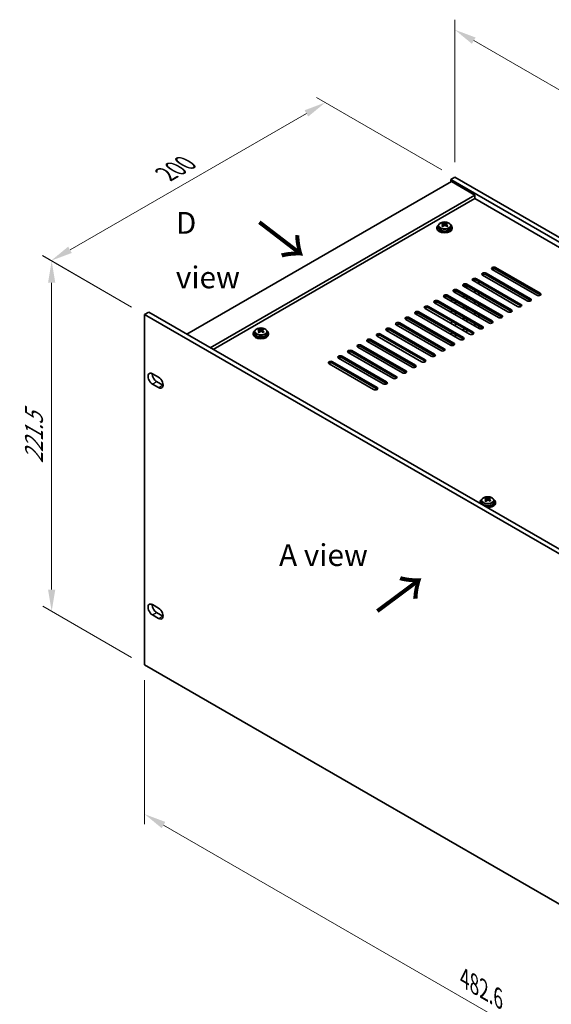
# Model space of a CAD drawing. Units: millimetres. Extents: x 65 to 9118, y 36 to 1300.
# Drawn here: x 417 to 691, y 293 to 802 of the extents above; entities that cross this region are included whole.
import ezdxf

# ---------------------------------------------------------------- set-up
doc = ezdxf.new("R2010")
doc.units = ezdxf.units.MM
doc.header["$LTSCALE"] = 4.5
doc.layers.get('Defpoints').update_dxf_attribs({"lineweight": 25})
for name, color, linetype, lineweight in [('Dimension (ISO)', 7, 'Continuous', 18), ('Symbol (ISO)', 7, 'Continuous', 18), ('Visible (ISO)', 7, 'Continuous', 35), ('Visible Narrow (ISO)', 7, 'Continuous', 25)]:
    doc.layers.add(name, color=color, linetype=linetype, lineweight=lineweight)
doc.styles.add('Note Text (TK)', font='txt')
doc.dimstyles.new('Default - Method 1b (TK)', dxfattribs={"dimscale": 4.5, "dimtxt": 2.5, "dimasz": 2.5, "dimexe": 1, "dimexo": 1.5, "dimgap": 1, "dimtad": 1, "dimtoh": 1, "dimrnd": 1e-08, "dimdsep": 46, "dimtxsty": 'Note Text (TK)', "dimcen": 0.09, "dimdle": 5, "dimclrd": 100, "dimclre": 100, "dimclrt": 7, "dimadec": 1, "dimazin": 1, "dimtfac": 1, "dimtmove": 0, "dimatfit": 3, "dimfxl": 1, "dimtolj": 1, "dimlwd": -1, "dimlwe": -1, "dimarcsym": 0})

# ---------------------------------------------------------------- blocks, each defined once
blk = doc.blocks.new('*D4')
at = {"layer": 'Defpoints', "color": 0}
for p in [(481.2, 649.37), (433.25, 496.2), (481.2, 468.52)]:
    blk.add_point(p, dxfattribs=at)
at = {"layer": 'Dimension (ISO)', "color": 100}
for p, q in [((474.45, 653.27), (428.75, 679.65)), ((433.25, 665.81), (433.25, 507.45)), ((474.45, 472.41), (428.75, 498.8))]:
    blk.add_line(p, q, dxfattribs=at)
for points in [[(431.38, 665.81), (435.13, 665.81), (433.25, 677.06)], [(431.38, 507.45), (435.13, 507.45), (433.25, 496.2)]]:
    blk.add_solid(points, dxfattribs=at)
at = {"layer": 'Dimension (ISO)', "color": 7, "insert": (424.16, 572.57), "char_height": 11.25, "attachment_point": 4, "rotation": 90, "style": 'Note Text (TK)'}
blk.add_mtext('\\A1;{\\Q30.000;\\W0.816;\\H0.816x;221.5}', dxfattribs=at)
blk = doc.blocks.new('*D5')
at = {"layer": 'Defpoints', "color": 0}
for p in [(574.4, 758.87), (641.22, 720.28), (481.2, 649.37)]:
    blk.add_point(p, dxfattribs=at)
at = {"layer": 'Dimension (ISO)', "color": 100}
for p, q in [((634.47, 724.18), (569.9, 761.46)), ((442.72, 682.84), (564.65, 753.24)), ((474.45, 653.27), (428.47, 679.82))]:
    blk.add_line(p, q, dxfattribs=at)
for points in [[(563.72, 754.87), (565.59, 751.62), (574.4, 758.87)], [(441.78, 684.47), (443.65, 681.22), (432.97, 677.22)]]:
    blk.add_solid(points, dxfattribs=at)
at = {"layer": 'Dimension (ISO)', "color": 7, "insert": (492.23, 721.92), "char_height": 11.25, "attachment_point": 4, "rotation": 30, "style": 'Note Text (TK)'}
blk.add_mtext('\\A1;{\\Q-30.000;\\W0.816;\\H0.816x;200}', dxfattribs=at)
blk = doc.blocks.new('*D6')
at = {"layer": 'Defpoints', "color": 0}
for p in [(481.2, 468.52), (822.45, 271.5), (822.45, 194.48)]:
    blk.add_point(p, dxfattribs=at)
at = {"layer": 'Dimension (ISO)', "color": 100}
for p, q in [((481.2, 460.72), (481.2, 386.3)), ((490.95, 385.87), (812.71, 200.1)), ((822.45, 263.7), (822.45, 189.28))]:
    blk.add_line(p, q, dxfattribs=at)
for points in [[(491.88, 387.49), (490.01, 384.25), (481.2, 391.5)], [(813.65, 201.72), (811.77, 198.48), (822.45, 194.48)]]:
    blk.add_solid(points, dxfattribs=at)
at = {"layer": 'Dimension (ISO)', "color": 7, "insert": (646.24, 306.71), "char_height": 11.25, "attachment_point": 4, "rotation": 330, "style": 'Note Text (TK)'}
blk.add_mtext('\\A1;{\\Q-30.000;\\W0.816;\\H0.816x;482.6}', dxfattribs=at)
blk = doc.blocks.new('*D7')
at = {"layer": 'Defpoints', "color": 0}
for p in [(641.22, 720.28), (945.28, 620.89), (945.28, 544.74)]:
    blk.add_point(p, dxfattribs=at)
at = {"layer": 'Dimension (ISO)', "color": 100}
for p, q in [((641.22, 728.08), (641.22, 801.64)), ((650.97, 790.82), (935.54, 626.52)), ((945.28, 552.53), (945.28, 626.09))]:
    blk.add_line(p, q, dxfattribs=at)
for points in [[(651.9, 792.44), (650.03, 789.19), (641.22, 796.44)], [(936.47, 628.14), (934.6, 624.9), (945.28, 620.89)]]:
    blk.add_solid(points, dxfattribs=at)
at = {"layer": 'Dimension (ISO)', "color": 7, "insert": (790.88, 720.53), "char_height": 11.25, "attachment_point": 4, "rotation": 330, "style": 'Note Text (TK)'}
blk.add_mtext('\\A1;{\\Q-30.000;\\W0.816;\\H0.816x;430}', dxfattribs=at)

msp = doc.modelspace()

# ---------------------------------------------------------------- linework, layer by layer
at = {"layer": 'Visible (ISO)'}
for p, q in [((639.4545, 718.0388), (502.9829, 639.2469)), ((641.2223, 720.2841), (639.101, 719.0594)), ((639.101, 719.0594), (639.101, 717.8346)), ((943.1569, 543.5126), (639.101, 719.0594)), ((639.4545, 718.0388), (651.4753, 711.0986)), ((641.2223, 720.2841), (945.2782, 544.7374)), ((651.4753, 711.0986), (515.0037, 632.3066)), ((651.4753, 709.2614), (516.5947, 631.3881)), ((651.4753, 711.0986), (651.4753, 709.2614)), ((929.1915, 548.9219), (651.4753, 709.2614)), ((634.7182, 696.1155), (634.7182, 696.5711)), ((636.8004, 696.1228), (636.8004, 696.6941)), ((631.919, 694.3604), (631.919, 693.9521)), ((632.769, 695.3137), (632.769, 694.3604)), ((635.097, 695.7981), (635.292, 695.7064)), ((635.0974, 695.0438), (635.0974, 695.7843)), ((636.3331, 695.7679), (636.7679, 696.0761)), ((636.7406, 695.2283), (636.7406, 695.9687)), ((639.069, 695.3137), (639.069, 694.3604)), ((639.919, 694.3604), (639.919, 693.9521)), ((683.4719, 659.3531), (660.491, 672.6212)), ((662.2587, 673.6418), (685.2397, 660.3737)), ((685.2397, 659.5572), (662.2587, 672.8253)), ((673.5724, 653.6376), (650.5915, 666.9057)), ((651.4603, 666.4041), (651.4603, 667.3211)), ((652.3592, 667.9263), (675.3402, 654.6582)), ((675.3402, 653.8417), (652.3592, 667.1098)), ((653.5967, 666.3954), (653.5967, 665.1706)), ((678.5222, 656.4953), (655.5412, 669.7634)), ((657.309, 670.784), (680.29, 657.516)), ((680.29, 656.6995), (657.309, 669.9675)), ((663.6729, 647.9221), (640.692, 661.1902)), ((641.5909, 660.6712), (641.5909, 661.6056)), ((642.4597, 662.2108), (665.4407, 648.9427)), ((665.4407, 648.1263), (642.4597, 661.3943)), ((668.6227, 650.7799), (645.6417, 664.0479)), ((645.6596, 664.0376), (645.6596, 664.2622)), ((645.8756, 663.9129), (645.8756, 664.3582)), ((647.1756, 663.1623), (647.1756, 664.3582)), ((647.3916, 663.0376), (647.3916, 664.2622)), ((647.4095, 665.0686), (670.3905, 651.8005)), ((670.3905, 650.984), (647.4095, 664.2521)), ((651.4603, 660.6886), (651.4603, 661.9133)), ((632.5602, 656.4953), (655.5412, 643.2273)), ((658.7232, 645.0644), (635.7422, 658.3325)), ((637.51, 659.3531), (660.491, 646.085)), ((660.491, 645.2685), (637.51, 658.5366)), ((639.4545, 656.1892), (639.4545, 657.4139)), ((641.5909, 654.9557), (641.5909, 656.1805)), ((645.6596, 658.3222), (645.6596, 659.5469)), ((645.8756, 658.1974), (645.8756, 659.4222)), ((647.1756, 657.4469), (647.1756, 658.6716)), ((647.3916, 657.3222), (647.3916, 658.5469)), ((651.4603, 654.9731), (651.4603, 656.1979)), ((653.5967, 660.6799), (653.5967, 659.4551)), ((622.6607, 650.7799), (645.6417, 637.5118)), ((648.8237, 639.3489), (625.8427, 652.617)), ((627.6105, 653.6376), (650.5915, 640.3695)), ((650.5915, 639.553), (627.6105, 652.8211)), ((653.7734, 642.2067), (630.7925, 655.4747)), ((655.5412, 642.4108), (632.5602, 655.6788)), ((639.4545, 650.4737), (639.4545, 651.6984)), ((645.6596, 652.6067), (645.6596, 653.8314)), ((645.8756, 652.482), (645.8756, 653.7067)), ((647.1756, 651.7314), (647.1756, 652.9561)), ((647.3916, 651.6067), (647.3916, 652.8314)), ((653.5967, 654.9644), (653.5967, 653.7397)), ((481.204, 649.3714), (483.3254, 650.5962)), ((481.204, 649.3714), (481.204, 468.5174)), ((822.4538, 452.3508), (481.204, 649.3714)), ((483.3254, 650.5962), (824.5751, 453.5755)), ((638.9242, 633.6334), (615.9432, 646.9015)), ((617.711, 647.9221), (640.692, 634.6541)), ((640.692, 633.8376), (617.711, 647.1056)), ((643.874, 636.4912), (620.893, 649.7592)), ((645.6417, 636.6953), (622.6607, 649.9634)), ((639.4545, 644.7582), (639.4545, 645.9829)), ((641.5909, 649.2402), (641.5909, 650.465)), ((645.6596, 646.8912), (645.6596, 648.1159)), ((645.8756, 646.7665), (645.8756, 647.9912)), ((647.1756, 646.0159), (647.1756, 647.2407)), ((647.3916, 645.8912), (647.3916, 647.1159)), ((651.4603, 649.2576), (651.4603, 650.4824)), ((653.5967, 649.2489), (653.5967, 648.0242)), ((538.0167, 640.6084), (538.0167, 639.6551)), ((539.9659, 641.4102), (539.9659, 641.8658)), ((540.3447, 641.0928), (540.5397, 641.0011)), ((540.3451, 640.3386), (540.3451, 641.079)), ((541.5807, 641.0626), (542.0155, 641.3708)), ((541.9883, 640.523), (541.9883, 641.2635)), ((542.0481, 641.4175), (542.0481, 641.9888)), ((544.3167, 640.6084), (544.3167, 639.6551)), ((629.0247, 627.918), (606.0437, 641.186)), ((607.8115, 642.2067), (630.7925, 628.9386)), ((630.7925, 628.1221), (607.8115, 641.3902)), ((633.9745, 630.7757), (610.9935, 644.0438)), ((612.7613, 645.0644), (635.7422, 631.7963)), ((635.7422, 630.9798), (612.7613, 644.2479)), ((641.5909, 643.5248), (641.5909, 644.7495)), ((645.6596, 641.1757), (645.6596, 642.4005)), ((645.8756, 641.051), (645.8756, 642.2757)), ((647.1756, 640.3004), (647.1756, 641.5252)), ((647.3916, 640.1757), (647.3916, 641.4005)), ((651.4603, 643.5422), (651.4603, 644.7669)), ((653.5967, 643.5335), (653.5967, 642.3087)), ((537.1667, 639.6551), (537.1667, 639.2469)), ((545.1667, 639.6551), (545.1667, 639.2469)), ((619.1252, 622.2025), (596.1442, 635.4706)), ((597.912, 636.4912), (620.893, 623.2231)), ((620.893, 622.4066), (597.912, 635.6747)), ((624.075, 625.0602), (601.094, 638.3283)), ((602.8618, 639.3489), (625.8427, 626.0808)), ((625.8427, 625.2643), (602.8618, 638.5324)), ((639.4545, 639.0427), (639.4545, 640.2675)), ((641.5909, 637.8093), (641.5909, 639.034)), ((645.6596, 636.5017), (645.6596, 636.6848)), ((588.0125, 630.7757), (610.9935, 617.5076)), ((614.1755, 619.3447), (591.1945, 632.6128)), ((592.9623, 633.6334), (615.9432, 620.3654)), ((615.9432, 619.5489), (592.9623, 632.8169)), ((639.4545, 633.4515), (639.4545, 634.552)), ((604.276, 613.6293), (581.295, 626.8973)), ((583.0628, 627.918), (606.0437, 614.6499)), ((606.0437, 613.8334), (583.0628, 627.1015)), ((609.2257, 616.487), (586.2447, 629.7551)), ((610.9935, 616.6911), (588.0125, 629.9592)), ((599.3262, 610.7715), (576.3453, 624.0396)), ((578.113, 625.0602), (601.094, 611.7922)), ((601.094, 610.9757), (578.113, 624.2437)), ((485.2699, 618.8549), (488.4519, 617.0177)), ((488.4519, 611.7105), (485.2699, 613.5476)), ((487.3912, 614.7724), (490.5732, 612.9353)), ((656.992, 554.2492), (656.992, 554.7048)), ((658.6069, 553.9016), (659.0417, 554.2098)), ((659.0145, 553.362), (659.0145, 554.1025)), ((659.0742, 554.2565), (659.0742, 554.8278)), ((654.1929, 552.4941), (654.1929, 552.0858)), ((655.0429, 553.4474), (655.0429, 552.4941)), ((657.3709, 553.9318), (657.5658, 553.8401)), ((657.3712, 553.1775), (657.3712, 553.918)), ((661.3429, 553.4474), (661.3429, 552.4941)), ((662.1929, 552.4941), (662.1929, 552.0858)), ((485.2699, 499.6464), (488.4519, 497.8092)), ((488.4519, 492.502), (485.2699, 494.3391)), ((487.3912, 495.5639), (490.5732, 493.7267)), ((481.204, 468.5174), (822.4538, 271.4968))]:
    msp.add_line(p, q, dxfattribs=at)
for centre, major_axis, ratio, start_param, end_param in [((634.4845, 689.9316), (3.3775, 7.183), 0.51560741, 0.69274244, 0.78600483), ((636.1527, 689.4227), (4.7087, -6.6421), 0.63310005, 2.43652205, 2.52898707), ((635.6321, 689.392), (3.4644, 7.368), 0.51560741, 0.5101495, 0.60261452), ((637.0873, 690.0853), (4.5905, -6.4754), 0.63310005, 2.25313174, 2.34639412), ((636.2059, 689.1222), (-3.4644, -7.368), 0.51560741, 3.65174215, 3.74420717), ((635.919, 694.3604), (-4, 0), 0.57735027, 5.561933, 10.14603027), ((635.919, 693.9521), (-4, 0), 0.57735027, 0, 3.14159265), ((635.919, 694.3604), (3.15, 0), 0.57735027, 3.14159265, 6.28318531), ((635.6853, 689.0915), (-4.7087, 6.6421), 0.63310005, 5.5781147, 5.67057972), ((635.6321, 689.392), (3.4644, 7.368), 0.51560741, 0.87613275, 0.96859777), ((634.7507, 688.4289), (-4.5905, 6.4754), 0.63310005, 5.39472439, 5.48798678), ((634.3574, 695.0438), (0.74, 0), 0.57735027, 5.68493167, 6.28318531), ((636.2059, 689.1222), (-3.4644, -7.368), 0.51560741, 4.0177254, 4.11019042), ((635.7593, 696.0377), (-0.74, 0), 0.57735027, 0.88732618, 2.4581225), ((635.6853, 689.0915), (-4.7087, 6.6421), 0.63310005, 5.21213145, 5.30459647), ((637.4806, 695.2283), (-0.74, 0), 0.57735027, 0, 0.21089361), ((636.1527, 689.4227), (4.7087, -6.6421), 0.63310005, 2.07053879, 2.16300381), ((637.3535, 688.5826), (-3.3775, -7.183), 0.51560741, 3.83433509, 3.92759748), ((656.4251, 670.2737), (-1.25, 0), 0.57735027, 3.92699082, 7.06858347), ((661.3748, 673.1315), (-1.25, 0), 0.57735027, 3.92699082, 7.06858347), ((661.3748, 672.315), (-1.25, 0), 0.57735027, 3.92699082, 5.68192109), ((651.4753, 667.416), (-1.25, 0), 0.57735027, 3.92699082, 7.06858347), ((651.4753, 666.5995), (-1.25, 0), 0.57735027, 3.92699082, 5.68192109), ((656.4251, 669.4572), (-1.25, 0), 0.57735027, 3.92699082, 5.68192109), ((641.5759, 661.7005), (-1.25, 0), 0.57735027, 3.92699082, 7.06858347), ((641.5759, 660.884), (-1.25, 0), 0.57735027, 3.92699082, 5.68192109), ((646.5256, 664.5582), (-1.25, 0), 0.57735027, 3.92699082, 7.06858347), ((646.5256, 663.7418), (-1.25, 0), 0.57735027, 3.92699082, 5.68192109), ((631.6764, 655.985), (-1.25, 0), 0.57735027, 3.92699082, 7.06858347), ((631.6764, 655.1685), (-1.25, 0), 0.57735027, 3.92699082, 5.68192109), ((636.6261, 658.8428), (-1.25, 0), 0.57735027, 3.92699082, 7.06858347), ((636.6261, 658.0263), (-1.25, 0), 0.57735027, 3.92699082, 5.68192109), ((679.4061, 657.0057), (1.25, 0), 0.57735027, 3.92699082, 7.06858347), ((679.4061, 656.1892), (-1.25, 0), 0.57735027, 3.74285687, 3.92699082), ((684.3558, 659.8634), (1.25, 0), 0.57735027, 3.92699082, 7.06858347), ((684.3558, 659.0469), (-1.25, 0), 0.57735027, 3.74285687, 3.92699082), ((621.7769, 650.2696), (-1.25, 0), 0.57735027, 3.92699082, 7.06858347), ((626.7266, 653.1273), (-1.25, 0), 0.57735027, 3.92699082, 7.06858347), ((626.7266, 652.3108), (-1.25, 0), 0.57735027, 3.92699082, 5.68192109), ((669.5066, 651.2902), (1.25, 0), 0.57735027, 3.92699082, 7.06858347), ((669.5066, 650.4737), (-1.25, 0), 0.57735027, 3.74285687, 3.92699082), ((674.4563, 654.1479), (1.25, 0), 0.57735027, 3.92699082, 7.06858347), ((674.4563, 653.3314), (-1.25, 0), 0.57735027, 3.74285687, 3.92699082), ((616.8271, 647.4118), (-1.25, 0), 0.57735027, 3.92699082, 7.06858347), ((616.8271, 646.5953), (-1.25, 0), 0.57735027, 3.92699082, 5.68192109), ((621.7769, 649.4531), (-1.25, 0), 0.57735027, 3.92699082, 5.68192109), ((659.6071, 645.5747), (1.25, 0), 0.57735027, 3.92699082, 7.06858347), ((664.5568, 648.4324), (1.25, 0), 0.57735027, 3.92699082, 7.06858347), ((664.5568, 647.6159), (-1.25, 0), 0.57735027, 3.74285687, 3.92699082), ((541.1667, 639.6551), (-4, 0), 0.57735027, 5.561933, 10.14603027), ((539.7322, 635.2263), (3.3775, 7.183), 0.51560741, 0.69274244, 0.78600483), ((540.933, 634.3862), (-4.7087, 6.6421), 0.63310005, 5.5781147, 5.67057972), ((540.8798, 634.6867), (3.4644, 7.368), 0.51560741, 0.87613275, 0.96859777), ((541.4003, 634.7175), (4.7087, -6.6421), 0.63310005, 2.43652205, 2.52898707), ((541.4536, 634.4169), (-3.4644, -7.368), 0.51560741, 4.0177254, 4.11019042), ((541.007, 641.3324), (-0.74, 0), 0.57735027, 0.88732618, 2.4581225), ((540.8798, 634.6867), (3.4644, 7.368), 0.51560741, 0.5101495, 0.60261452), ((540.933, 634.3862), (-4.7087, 6.6421), 0.63310005, 5.21213145, 5.30459647), ((542.7283, 640.523), (-0.74, 0), 0.57735027, 0, 0.21089361), ((542.3349, 635.38), (4.5905, -6.4754), 0.63310005, 2.25313174, 2.34639412), ((541.4536, 634.4169), (-3.4644, -7.368), 0.51560741, 3.65174215, 3.74420717), ((541.4003, 634.7175), (4.7087, -6.6421), 0.63310005, 2.07053879, 2.16300381), ((542.6012, 633.8773), (-3.3775, -7.183), 0.51560741, 3.83433509, 3.92759748), ((606.9276, 641.6963), (-1.25, 0), 0.57735027, 3.92699082, 7.06858347), ((606.9276, 640.8798), (-1.25, 0), 0.57735027, 3.92699082, 5.68192109), ((611.8774, 644.5541), (-1.25, 0), 0.57735027, 3.92699082, 7.06858347), ((611.8774, 643.7376), (-1.25, 0), 0.57735027, 3.92699082, 5.68192109), ((654.6573, 642.717), (1.25, 0), 0.57735027, 3.92699082, 7.06858347), ((654.6573, 641.9005), (-1.25, 0), 0.57735027, 3.74285687, 3.92699082), ((659.6071, 644.7582), (-1.25, 0), 0.57735027, 3.74285687, 3.92699082), ((541.1667, 639.2469), (-4, 0), 0.57735027, 0, 3.14159265), ((541.1667, 639.6551), (3.15, 0), 0.57735027, 3.14159265, 6.28318531), ((539.9984, 633.7236), (-4.5905, 6.4754), 0.63310005, 5.39472439, 5.48798678), ((539.6051, 640.3386), (0.74, 0), 0.57735027, 5.68493167, 6.28318531), ((597.0281, 635.9809), (-1.25, 0), 0.57735027, 3.92699082, 7.06858347), ((597.0281, 635.1644), (-1.25, 0), 0.57735027, 3.92699082, 5.68192109), ((601.9779, 638.8386), (-1.25, 0), 0.57735027, 3.92699082, 7.06858347), ((601.9779, 638.0221), (-1.25, 0), 0.57735027, 3.92699082, 5.68192109), ((644.7578, 637.0015), (1.25, 0), 0.57735027, 3.92699082, 7.06858347), ((644.7578, 636.185), (-1.25, 0), 0.57735027, 3.74285687, 3.92699082), ((649.7076, 639.8592), (1.25, 0), 0.57735027, 3.92699082, 7.06858347), ((649.7076, 639.0427), (-1.25, 0), 0.57735027, 3.74285687, 3.92699082), ((587.1286, 630.2654), (-1.25, 0), 0.57735027, 3.92699082, 7.06858347), ((592.0784, 633.1231), (-1.25, 0), 0.57735027, 3.92699082, 7.06858347), ((592.0784, 632.3066), (-1.25, 0), 0.57735027, 3.92699082, 5.68192109), ((634.8583, 631.286), (1.25, 0), 0.57735027, 3.92699082, 7.06858347), ((634.8583, 630.4695), (-1.25, 0), 0.57735027, 3.74285687, 3.92699082), ((639.8081, 634.1437), (1.25, 0), 0.57735027, 3.92699082, 7.06858347), ((639.8081, 633.3273), (-1.25, 0), 0.57735027, 3.74285687, 3.92699082), ((577.2291, 624.5499), (-1.25, 0), 0.57735027, 3.92699082, 7.06858347), ((582.1789, 627.4077), (-1.25, 0), 0.57735027, 3.92699082, 7.06858347), ((582.1789, 626.5912), (-1.25, 0), 0.57735027, 3.92699082, 5.68192109), ((587.1286, 629.4489), (-1.25, 0), 0.57735027, 3.92699082, 5.68192109), ((624.9588, 625.5705), (1.25, 0), 0.57735027, 3.92699082, 7.06858347), ((624.9588, 624.754), (-1.25, 0), 0.57735027, 3.74285687, 3.92699082), ((629.9086, 628.4283), (1.25, 0), 0.57735027, 3.92699082, 7.06858347), ((629.9086, 627.6118), (-1.25, 0), 0.57735027, 3.74285687, 3.92699082), ((577.2291, 623.7334), (-1.25, 0), 0.57735027, 3.92699082, 5.68192109), ((615.0593, 619.8551), (1.25, 0), 0.57735027, 3.92699082, 7.06858347), ((620.0091, 622.7128), (1.25, 0), 0.57735027, 3.92699082, 7.06858347), ((620.0091, 621.8963), (-1.25, 0), 0.57735027, 3.74285687, 3.92699082), ((485.2699, 616.2012), (-1.625, 2.8146), 0.57735027, 5.49778714, 8.6393798), ((487.3912, 617.426), (1.625, -2.8146), 0.57735027, 3.85275387, 5.49778714), ((488.4519, 614.3641), (1.625, -2.8146), 0.57735027, 5.49778714, 8.6393798), ((610.1096, 616.9973), (1.25, 0), 0.57735027, 3.92699082, 7.06858347), ((610.1096, 616.1808), (-1.25, 0), 0.57735027, 3.74285687, 3.92699082), ((615.0593, 619.0386), (-1.25, 0), 0.57735027, 3.74285687, 3.92699082), ((490.5732, 615.5889), (1.625, -2.8146), 0.57735027, 5.49778714, 5.57202409), ((600.2101, 611.2818), (1.25, 0), 0.57735027, 3.92699082, 7.06858347), ((600.2101, 610.4653), (-1.25, 0), 0.57735027, 3.74285687, 3.92699082), ((605.1599, 614.1396), (1.25, 0), 0.57735027, 3.92699082, 7.06858347), ((605.1599, 613.3231), (-1.25, 0), 0.57735027, 3.74285687, 3.92699082), ((656.7584, 548.0653), (3.3775, 7.183), 0.51560741, 0.69274244, 0.78600483), ((657.9592, 547.2252), (-4.7087, 6.6421), 0.63310005, 5.5781147, 5.67057972), ((658.4265, 547.5564), (4.7087, -6.6421), 0.63310005, 2.43652205, 2.52898707), ((657.906, 547.5257), (3.4644, 7.368), 0.51560741, 0.5101495, 0.60261452), ((659.3611, 548.219), (4.5905, -6.4754), 0.63310005, 2.25313174, 2.34639412), ((658.4798, 547.2559), (-3.4644, -7.368), 0.51560741, 3.65174215, 3.74420717), ((658.1929, 552.4941), (-4, 0), 0.57735027, 5.561933, 6.56322296), ((658.1929, 552.0858), (-4, 0), 0.57735027, 0, 0.06266392), ((658.1929, 552.4941), (3.15, 0), 0.57735027, 3.14159265, 6.28318531), ((657.906, 547.5257), (3.4644, 7.368), 0.51560741, 0.87613275, 0.96859777), ((657.0246, 546.5626), (-4.5905, 6.4754), 0.63310005, 5.39472439, 5.48798678), ((658.1929, 552.4941), (4, 0), 0.57735027, 4.43235133, 7.00443762), ((656.6312, 553.1775), (0.74, 0), 0.57735027, 5.68493167, 6.28318531), ((658.4798, 547.2559), (-3.4644, -7.368), 0.51560741, 4.0177254, 4.11019042), ((658.0331, 554.1714), (-0.74, 0), 0.57735027, 0.88732618, 2.4581225), ((658.1929, 552.0858), (4, 0), 0.57735027, 4.64972506, 6.28318531), ((657.9592, 547.2252), (-4.7087, 6.6421), 0.63310005, 5.21213145, 5.30459647), ((659.7545, 553.362), (-0.74, 0), 0.57735027, 0, 0.21089361), ((658.4265, 547.5564), (4.7087, -6.6421), 0.63310005, 2.07053879, 2.16300381), ((659.6273, 546.7163), (-3.3775, -7.183), 0.51560741, 3.83433509, 3.92759748), ((485.2699, 496.9927), (-1.625, 2.8146), 0.57735027, 5.49778714, 8.6393798), ((487.3912, 498.2175), (1.625, -2.8146), 0.57735027, 3.85275387, 5.49778714), ((488.4519, 495.1556), (1.625, -2.8146), 0.57735027, 5.49778714, 8.6393798), ((490.5732, 496.3804), (1.625, -2.8146), 0.57735027, 5.49778714, 5.57202409)]:
    msp.add_ellipse(centre, major_axis=major_axis, ratio=ratio, start_param=start_param, end_param=end_param, dxfattribs=at)
for points, knots in [([(632.769, 695.3137), (632.769, 695.5081), (632.8192, 695.7019), (633.0138, 696.0741), (633.1624, 696.2513), (633.5475, 696.5748), (633.7885, 696.7191), (634.3345, 696.9552), (634.6398, 697.0465), (635.282, 697.1673), (635.6186, 697.197), (636.2901, 697.1925), (636.6249, 697.1585), (637.2608, 697.0297), (637.5617, 696.9348), (638.1002, 696.6914), (638.3376, 696.5428), (638.7212, 696.2038), (638.8683, 696.0134), (639.0316, 695.6497), (639.069, 695.4818), (639.069, 695.3137)], [5.59971516, 5.59971516, 5.59971516, 5.59971516, 5.89287323, 5.89287323, 6.20188863, 6.20188863, 6.52764844, 6.52764844, 6.85551361, 6.85551361, 7.18206317, 7.18206317, 7.50805032, 7.50805032, 7.83467982, 7.83467982, 8.16260332, 8.16260332, 8.48775346, 8.48775346, 8.74130781, 8.74130781, 8.74130781, 8.74130781]), ([(635.292, 696.4131), (635.3636, 696.3898), (635.452, 696.371), (635.641, 696.3502), (635.7418, 696.3482), (635.9274, 696.3592), (636.0243, 696.3728), (636.198, 696.415), (636.2747, 696.4436), (636.3331, 696.4746)], [0.225164225, 0.225164225, 0.225164225, 0.225164225, 0.253148765, 0.253148765, 0.281133306, 0.281133306, 0.309117846, 0.309117846, 0.337102387, 0.337102387, 0.337102387, 0.337102387]), ([(634.9312, 695.4808), (634.9895, 695.5325), (635.0377, 695.5926), (635.0945, 695.7137), (635.103, 695.7748), (635.084, 695.882), (635.0553, 695.935), (634.9614, 696.0232), (634.8963, 696.0585), (634.8247, 696.0818)], [0.338363496, 0.338363496, 0.338363496, 0.338363496, 0.366348036, 0.366348036, 0.394332577, 0.394332577, 0.422317117, 0.422317117, 0.450301658, 0.450301658, 0.450301658, 0.450301658]), ([(636.546, 695.2725), (636.4744, 695.3165), (636.386, 695.3534), (636.197, 695.3982), (636.0962, 695.406), (635.9106, 695.3951), (635.8137, 695.3755), (635.64, 695.3093), (635.5633, 695.2627), (635.5049, 695.211)], [0, 0, 0, 0, 0.027984541, 0.027984541, 0.055969081, 0.055969081, 0.083953622, 0.083953622, 0.111938162, 0.111938162, 0.111938162, 0.111938162]), ([(636.9068, 696.2048), (636.8485, 696.1738), (636.8003, 696.1318), (636.7435, 696.0347), (636.735, 695.9795), (636.754, 695.8723), (636.7827, 695.8134), (636.8766, 695.7011), (636.9417, 695.6478), (637.0133, 695.6037)], [0.113199271, 0.113199271, 0.113199271, 0.113199271, 0.141183811, 0.141183811, 0.169168352, 0.169168352, 0.197152892, 0.197152892, 0.225137433, 0.225137433, 0.225137433, 0.225137433]), ([(538.0167, 640.6084), (538.0167, 640.8028), (538.0669, 640.9967), (538.2615, 641.3688), (538.4101, 641.546), (538.7952, 641.8695), (539.0362, 642.0138), (539.5821, 642.2499), (539.8875, 642.3413), (540.5297, 642.4621), (540.8663, 642.4917), (541.5378, 642.4873), (541.8726, 642.4532), (542.5085, 642.3244), (542.8094, 642.2295), (543.3479, 641.9861), (543.5853, 641.8375), (543.9689, 641.4985), (544.116, 641.3081), (544.2793, 640.9444), (544.3167, 640.7766), (544.3167, 640.6084)], [5.59971516, 5.59971516, 5.59971516, 5.59971516, 5.89287323, 5.89287323, 6.20188863, 6.20188863, 6.52764844, 6.52764844, 6.85551361, 6.85551361, 7.18206317, 7.18206317, 7.50805032, 7.50805032, 7.83467982, 7.83467982, 8.16260332, 8.16260332, 8.48775346, 8.48775346, 8.74130781, 8.74130781, 8.74130781, 8.74130781]), ([(540.1788, 640.7755), (540.2372, 640.8273), (540.2854, 640.8873), (540.3422, 641.0084), (540.3507, 641.0695), (540.3317, 641.1767), (540.303, 641.2297), (540.2091, 641.318), (540.144, 641.3533), (540.0724, 641.3766)], [0.338363496, 0.338363496, 0.338363496, 0.338363496, 0.366348036, 0.366348036, 0.394332577, 0.394332577, 0.422317117, 0.422317117, 0.450301658, 0.450301658, 0.450301658, 0.450301658]), ([(540.5397, 641.7078), (540.6113, 641.6845), (540.6997, 641.6657), (540.8887, 641.6449), (540.9895, 641.643), (541.1751, 641.6539), (541.272, 641.6676), (541.4456, 641.7098), (541.5224, 641.7383), (541.5807, 641.7693)], [0.225164225, 0.225164225, 0.225164225, 0.225164225, 0.253148765, 0.253148765, 0.281133306, 0.281133306, 0.309117846, 0.309117846, 0.337102387, 0.337102387, 0.337102387, 0.337102387]), ([(541.7937, 640.5672), (541.7221, 640.6113), (541.6337, 640.6481), (541.4447, 640.6929), (541.3439, 640.7008), (541.1583, 640.6898), (541.0614, 640.6703), (540.8877, 640.6041), (540.811, 640.5575), (540.7526, 640.5057)], [0, 0, 0, 0, 0.027984541, 0.027984541, 0.055969081, 0.055969081, 0.083953622, 0.083953622, 0.111938162, 0.111938162, 0.111938162, 0.111938162]), ([(542.1545, 641.4995), (542.0962, 641.4685), (542.0479, 641.4266), (541.9912, 641.3294), (541.9827, 641.2742), (542.0017, 641.167), (542.0304, 641.1081), (542.1243, 640.9959), (542.1894, 640.9425), (542.261, 640.8985)], [0.113199271, 0.113199271, 0.113199271, 0.113199271, 0.141183811, 0.141183811, 0.169168352, 0.169168352, 0.197152892, 0.197152892, 0.225137433, 0.225137433, 0.225137433, 0.225137433]), ([(655.0429, 553.4474), (655.0429, 553.6418), (655.0931, 553.8357), (655.2876, 554.2078), (655.4362, 554.385), (655.8213, 554.7085), (656.0623, 554.8528), (656.6083, 555.0889), (656.9137, 555.1802), (657.5559, 555.3011), (657.8925, 555.3307), (658.564, 555.3263), (658.8988, 555.2922), (659.5347, 555.1634), (659.8355, 555.0685), (660.374, 554.8251), (660.6114, 554.6765), (660.995, 554.3375), (661.1422, 554.1471), (661.3054, 553.7834), (661.3429, 553.6156), (661.3429, 553.4474)], [5.59971516, 5.59971516, 5.59971516, 5.59971516, 5.89287323, 5.89287323, 6.20188863, 6.20188863, 6.52764844, 6.52764844, 6.85551361, 6.85551361, 7.18206317, 7.18206317, 7.50805032, 7.50805032, 7.83467982, 7.83467982, 8.16260332, 8.16260332, 8.48775346, 8.48775346, 8.74130781, 8.74130781, 8.74130781, 8.74130781]), ([(657.205, 553.6145), (657.2634, 553.6662), (657.3116, 553.7263), (657.3684, 553.8474), (657.3769, 553.9085), (657.3579, 554.0157), (657.3292, 554.0687), (657.2353, 554.157), (657.1702, 554.1923), (657.0985, 554.2156)], [0.338363496, 0.338363496, 0.338363496, 0.338363496, 0.366348036, 0.366348036, 0.394332577, 0.394332577, 0.422317117, 0.422317117, 0.450301658, 0.450301658, 0.450301658, 0.450301658]), ([(657.5658, 554.5468), (657.6375, 554.5235), (657.7258, 554.5047), (657.9149, 554.4839), (658.0156, 554.482), (658.2012, 554.4929), (658.2982, 554.5066), (658.4718, 554.5488), (658.5486, 554.5773), (658.6069, 554.6083)], [0.225164225, 0.225164225, 0.225164225, 0.225164225, 0.253148765, 0.253148765, 0.281133306, 0.281133306, 0.309117846, 0.309117846, 0.337102387, 0.337102387, 0.337102387, 0.337102387]), ([(659.1807, 554.3385), (659.1224, 554.3075), (659.0741, 554.2656), (659.0174, 554.1684), (659.0088, 554.1132), (659.0278, 554.006), (659.0566, 553.9471), (659.1504, 553.8349), (659.2155, 553.7815), (659.2872, 553.7374)], [0.113199271, 0.113199271, 0.113199271, 0.113199271, 0.141183811, 0.141183811, 0.169168352, 0.169168352, 0.197152892, 0.197152892, 0.225137433, 0.225137433, 0.225137433, 0.225137433]), ([(658.8199, 553.4062), (658.7482, 553.4502), (658.6599, 553.4871), (658.4708, 553.5319), (658.3701, 553.5398), (658.1845, 553.5288), (658.0876, 553.5092), (657.9139, 553.4431), (657.8372, 553.3964), (657.7788, 553.3447)], [0, 0, 0, 0, 0.027984541, 0.027984541, 0.055969081, 0.055969081, 0.083953622, 0.083953622, 0.111938162, 0.111938162, 0.111938162, 0.111938162])]:
    msp.add_open_spline(points, degree=3, knots=knots, dxfattribs=at)
at = {"layer": 'Visible Narrow (ISO)'}
for p, q in [((635.292, 695.7064), (635.292, 696.4131)), ((636.3331, 696.4746), (636.3331, 695.7679)), ((634.9312, 694.8222), (634.9312, 695.4808)), ((637.0133, 695.6037), (637.0133, 694.9661)), ((662.2587, 672.8253), (662.2587, 673.6418)), ((652.3592, 667.1098), (652.3592, 667.9263)), ((657.309, 669.9675), (657.309, 670.784)), ((642.4597, 661.3943), (642.4597, 662.2108)), ((647.4095, 664.2521), (647.4095, 665.0686)), ((632.5602, 655.6788), (632.5602, 656.4953)), ((637.51, 658.5366), (637.51, 659.3531)), ((680.29, 656.6995), (680.29, 657.516)), ((685.2397, 659.5572), (685.2397, 660.3737)), ((622.6607, 649.9634), (622.6607, 650.7799)), ((627.6105, 652.8211), (627.6105, 653.6376)), ((670.3905, 650.984), (670.3905, 651.8005)), ((675.3402, 653.8417), (675.3402, 654.6582)), ((617.711, 647.1056), (617.711, 647.9221)), ((660.491, 645.2685), (660.491, 646.085)), ((665.4407, 648.1263), (665.4407, 648.9427)), ((540.1788, 640.1169), (540.1788, 640.7755)), ((540.5397, 641.0011), (540.5397, 641.7078)), ((541.5807, 641.7693), (541.5807, 641.0626)), ((542.261, 640.8985), (542.261, 640.2608)), ((607.8115, 641.3902), (607.8115, 642.2067)), ((612.7613, 644.2479), (612.7613, 645.0644)), ((655.5412, 642.4108), (655.5412, 643.2273)), ((597.912, 635.6747), (597.912, 636.4912)), ((602.8618, 638.5324), (602.8618, 639.3489)), ((645.6417, 636.6953), (645.6417, 637.5118)), ((650.5915, 639.553), (650.5915, 640.3695)), ((588.0125, 629.9592), (588.0125, 630.7757)), ((592.9623, 632.8169), (592.9623, 633.6334)), ((635.7422, 630.9798), (635.7422, 631.7963)), ((640.692, 633.8376), (640.692, 634.6541)), ((583.0628, 627.1015), (583.0628, 627.918)), ((625.8427, 625.2643), (625.8427, 626.0808)), ((630.7925, 628.1221), (630.7925, 628.9386)), ((578.113, 624.2437), (578.113, 625.0602)), ((615.9432, 619.5489), (615.9432, 620.3654)), ((620.893, 622.4066), (620.893, 623.2231)), ((610.9935, 616.6911), (610.9935, 617.5076)), ((485.2699, 613.5476), (487.3912, 614.7724)), ((488.4519, 611.7105), (490.5732, 612.9353)), ((601.094, 610.9757), (601.094, 611.7922)), ((606.0437, 613.8334), (606.0437, 614.6499)), ((657.5658, 553.8401), (657.5658, 554.5468)), ((658.6069, 554.6083), (658.6069, 553.9016)), ((657.205, 552.9559), (657.205, 553.6145)), ((659.2872, 553.7374), (659.2872, 553.0998)), ((485.2699, 494.3391), (487.3912, 495.5639)), ((488.4519, 492.502), (490.5732, 493.7267))]:
    msp.add_line(p, q, dxfattribs=at)
for centre in [(635.919, 695.4257), (541.1667, 640.7204), (658.1929, 553.5594)]:
    msp.add_ellipse(centre, major_axis=(-3.0575, 0), ratio=0.57735027, dxfattribs=at)
for centre in [(635.919, 695.3137), (541.1667, 640.6084), (658.1929, 553.4474)]:
    msp.add_ellipse(centre, major_axis=(3.15, 0), ratio=0.57735027, start_param=3.14159265, end_param=6.28318531, dxfattribs=at)

# ---------------------------------------------------------------- texts
at = {"layer": 'Symbol (ISO)', "color": 7, "char_height": 11.25, "attachment_point": 4, "line_spacing_factor": 1.5, "style": 'Note Text (TK)'}
for s, insert, width in [('{\\fＭＳ Ｐゴシック|b0|i0;D view}', (497.3203, 682.6786), 46.973682), ('{\\fＭＳ Ｐゴシック|b0|i0;A view}', (550.5529, 525.2342), 46.710525)]:
    msp.add_mtext(s, dxfattribs=dict(at, insert=insert, width=width))
at = {"layer": 'Symbol (ISO)', "color": 7, "char_height": 22.5, "attachment_point": 4, "line_spacing_factor": 1.5, "style": 'Note Text (TK)'}
for insert, width, rotation in [((560.6049, 700.9385), 41.135178, 232.513583), ((603.0537, 516.8082), 33.383709, 306.670136)]:
    msp.add_mtext('{\\fＭＳ Ｐゴシック|b0|i0;\\H22.5000;↑}', dxfattribs=dict(at, insert=insert, width=width, rotation=rotation))

# ---------------------------------------------------------------- dimensions: what is measured, and where the dimension line sits
at = {"layer": 'Dimension (ISO)', "color": 100}
for base, p1, p2, angle, text, override, picture, middle in [((945.2782, 620.8942), (641.2223, 720.2841), (945.2782, 544.7374), 150, '{\\Q-30.000;\\W0.816;\\H0.816x;<>}', {"dimgap": 1, "dimtoh": 0, "dimdec": 2, "dimlfac": 1.224745, "dimtol": 0, "dimlim": 0, "dimtp": 0, "dimtm": 0, "dimtdec": 2, "dimtofl": 0, "dimatfit": 1}, '*D7', (793.2503, 708.6676)), ((574.3955, 758.8666), (481.204, 649.3714), (641.2223, 720.2841), 210, '{\\Q-30.000;\\W0.816;\\H0.816x;<>}', {"dimgap": 1, "dimtoh": 0, "dimdec": 2, "dimlfac": 1.149186, "dimtol": 0, "dimlim": 0, "dimtp": 0, "dimtm": 0, "dimtdec": 2, "dimtofl": 0, "dimatfit": 1}, '*D5', (503.6848, 718.0418)), ((433.2532, 496.2018), (481.204, 649.3714), (481.204, 468.5174), 90, '{\\Q30.000;\\W0.816;\\H0.816x;<>}', {"dimgap": 1, "dimtoh": 0, "dimdec": 2, "dimlfac": 1.224745, "dimtol": 0, "dimlim": 0, "dimtp": 0, "dimtm": 0, "dimtdec": 2, "dimtofl": 0, "dimatfit": 1}, '*D4', (433.2532, 586.6288)), ((822.4538, 194.475), (481.204, 468.5174), (822.4538, 271.4968), 150, '{\\Q-30.000;\\W0.816;\\H0.816x;<>}', {"dimgap": 1, "dimtoh": 0, "dimdec": 2, "dimlfac": 1.224745, "dimtol": 0, "dimlim": 0, "dimtp": 0, "dimtm": 0, "dimtdec": 2, "dimtofl": 0, "dimatfit": 1}, '*D6', (651.8289, 292.9853))]:
    dim = msp.add_linear_dim(base=base, p1=p1, p2=p2, angle=angle, text=text, dimstyle='Default - Method 1b (TK)', override=override, dxfattribs=at)
    dim.commit()
    dim.dimension.update_dxf_attribs({"geometry": picture, "text_midpoint": middle, "dimtype": 160})

doc.saveas('drawing.dxf')
